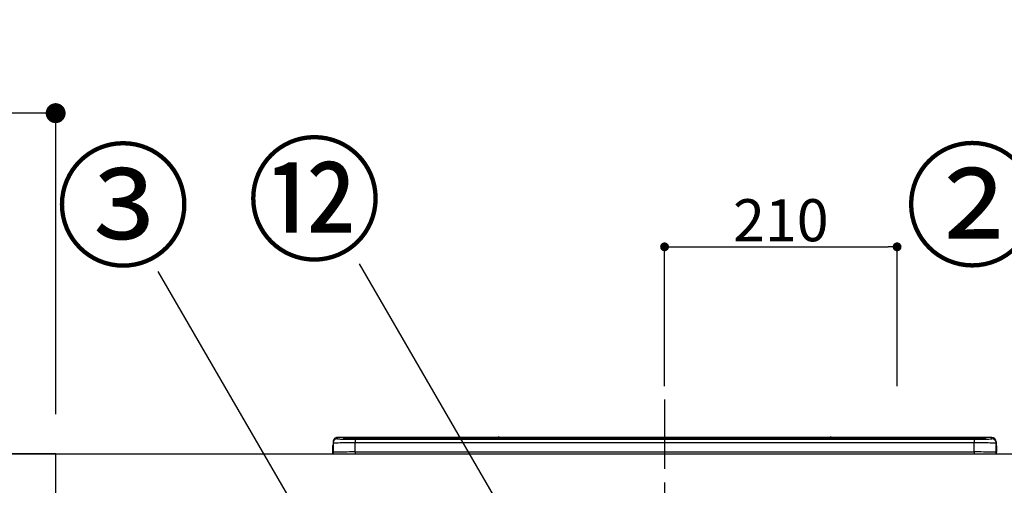
# Model space of a CAD drawing. Extents: x 55896 to 82369, y -22065 to -13195.
# Drawn here: x 60876 to 61765, y -19348 to -18928 of the extents above; entities that cross this region are included whole.
import ezdxf

# ---------------------------------------------------------------- set-up
doc = ezdxf.new("R2010")
doc.units = 0
doc.header["$LTSCALE"] = 50
doc.header["$MEASUREMENT"] = 0
doc.linetypes.add('CENTER', pattern=[2, 1.25, -0.25, 0.25, -0.25])
doc.layers.get('0').update_dxf_attribs({"linetype": 'CONTINUOUS'})
doc.layers.get('DEFPOINTS').update_dxf_attribs({"color": 146, "linetype": 'CONTINUOUS'})
for name, color, linetype in [('126-甲板', 2, 'CONTINUOUS'), ('150-機器', 8, 'CONTINUOUS'), ('161-番号', 110, 'CONTINUOUS'), ('166-寸法B', 11, 'CONTINUOUS')]:
    doc.layers.add(name, color=color, linetype=linetype)
doc.styles.add('KH001', font='txt')
doc.dimstyles.new('KH1xx015', dxfattribs={"dimscale": 10, "dimtxt": 3.8, "dimasz": 0.8, "dimexe": 0.3, "dimexo": 1.2, "dimgap": 0.5, "dimtad": 3, "dimdec": 1, "dimdsep": 46, "dimlunit": 6, "dimtxsty": 'KH001', "dimblk": 'DOT', "dimcen": 1, "dimdle": 1, "dimclrd": 256, "dimclre": 256, "dimclrt": 256, "dimadec": 0, "dimazin": 0, "dimtfac": 1, "dimtdec": 1, "dimtix": 1, "dimtmove": 2, "dimatfit": 3, "dimldrblk": 'CLOSEDBLANK', "dimfxl": 1, "dimtolj": 1, "dimtzin": 0, "dimlwd": -1, "dimlwe": -1, "dimarcsym": 0})
doc.dimstyles.new('KH1xx030', dxfattribs={"dimscale": 30, "dimtxt": 2, "dimasz": 0.6, "dimexe": 0.3, "dimexo": 1.2, "dimgap": 0.5, "dimtad": 3, "dimdec": 1, "dimdsep": 46, "dimlunit": 6, "dimtxsty": 'KH001', "dimblk": 'DOT', "dimcen": 1, "dimdle": 1, "dimclrd": 256, "dimclre": 256, "dimclrt": 256, "dimadec": 0, "dimazin": 0, "dimtfac": 1, "dimtdec": 1, "dimtix": 1, "dimtmove": 2, "dimatfit": 3, "dimldrblk": 'CLOSEDBLANK', "dimfxl": 1, "dimtolj": 1, "dimtzin": 0, "dimlwd": -1, "dimlwe": -1, "dimarcsym": 0})

# ---------------------------------------------------------------- blocks, each defined once
blk = doc.blocks.new('HT-F6S_S')
at = {"layer": '150-機器', "color": 161, "linetype": 'CENTER'}
blk.add_line((0, 49.1), (0, -286.92), dxfattribs=at)
at = {"layer": '150-機器', "color": 13, "linetype": 'Continuous'}
for p, q in [((-299.5, 10.93), (-299.5, 9.68)), ((-299.5, 9.68), (-299.5, 1.5)), ((-295.5, 13.68), (-295.5, 14.93)), ((-150.73, 14.93), (-295.5, 14.93)), ((-150.73, 14.93), (-295.5, 14.93)), ((-295.5, 14.93), (-295.5, 14.93)), ((-290, 14.71), (-290, 13.69)), ((-290, 13.69), (-289.9, 13.68)), ((-289.9, 13.68), (-289.9, 13.68)), ((-289.5, 13.61), (-289.5, 14.21)), ((-289.5, 13.61), (-289.5, 14.21)), ((-284.5, 14.86), (-284.5, 14.36)), ((-284.5, 14.86), (284.5, 14.86)), ((284.5, 14.36), (-284.5, 14.36)), ((-284.5, 13.83), (-284.5, 14.36)), ((234.74, 13.83), (-284, 13.83)), ((279.5, 13.42), (-279.5, 13.42)), ((-279.5, 13.42), (-279.5, 13.42)), ((279.5, 13.42), (-279.5, 13.42)), ((-279.5, 13.25), (-279.5, 9.93)), ((-279.5, 13.25), (279.5, 13.25)), ((-279.5, 1.75), (-279.5, 9.93)), ((279.5, 9.93), (-279.5, 9.93)), ((-253.25, 13.56), (-253.25, 13.42)), ((-241.25, 13.59), (-252.25, 13.59)), ((-240.25, 13.56), (-240.25, 13.42)), ((-240.25, 13.42), (-240.25, 13.56)), ((-219, 13.56), (-219, 13.42)), ((-207, 13.59), (-218, 13.59)), ((-206, 13.56), (-206, 13.42)), ((-206, 13.42), (-206, 13.56)), ((-200, 13.56), (-200, 13.42)), ((-169, 13.59), (-199, 13.59)), ((-168, 13.56), (-168, 13.42)), ((-168, 13.42), (-168, 13.56)), ((-162, 13.56), (-162, 13.42)), ((-150, 13.59), (-161, 13.59)), ((-150.69, 14.88), (-150.74, 14.89)), ((-150.74, 14.89), (-150.74, 14.89)), ((-150.52, 14.88), (-150.69, 14.88)), ((-150.28, 14.87), (-150.52, 14.88)), ((-150, 14.87), (-150.28, 14.87)), ((-149.72, 14.87), (-150, 14.87)), ((-149.48, 14.88), (-149.72, 14.87)), ((-149.31, 14.88), (-149.48, 14.88)), ((-149.26, 14.89), (-149.31, 14.88)), ((149.27, 14.93), (-149.27, 14.93)), ((149.27, 14.93), (-149.27, 14.93)), ((-149.26, 14.89), (-149.26, 14.89)), ((-149, 13.56), (-149, 13.42)), ((-149, 13.42), (-149, 13.56)), ((-120.66, 13.56), (-120.66, 13.42)), ((-108.66, 13.58), (-119.66, 13.58)), ((-107.66, 13.56), (-107.66, 13.42)), ((-107.66, 13.42), (-107.66, 13.56)), ((-101.66, 13.56), (-101.66, 13.42)), ((-89.66, 13.58), (-100.66, 13.58)), ((-88.66, 13.56), (-88.66, 13.42)), ((-88.66, 13.42), (-88.66, 13.56)), ((-82.66, 13.56), (-82.66, 13.42)), ((-70.66, 13.58), (-81.66, 13.58)), ((-69.66, 13.56), (-69.66, 13.42)), ((-69.66, 13.42), (-69.66, 13.56)), ((-63.66, 13.56), (-63.66, 13.42)), ((-32.66, 13.58), (-62.66, 13.58)), ((-31.66, 13.56), (-31.66, 13.42)), ((-31.66, 13.42), (-31.66, 13.56)), ((-25.66, 13.56), (-25.66, 13.42)), ((-13.66, 13.58), (-24.66, 13.58)), ((-12.66, 13.56), (-12.66, 13.42)), ((-12.66, 13.42), (-12.66, 13.56)), ((19.34, 13.56), (19.34, 13.42)), ((31.34, 13.58), (20.34, 13.58)), ((32.34, 13.56), (32.34, 13.42)), ((32.34, 13.42), (32.34, 13.56)), ((38.34, 13.56), (38.34, 13.42)), ((69.34, 13.58), (39.34, 13.58)), ((70.34, 13.56), (70.34, 13.42)), ((70.34, 13.42), (70.34, 13.56)), ((122.75, 13.56), (122.75, 13.42)), ((134.75, 13.58), (123.75, 13.58)), ((135.75, 13.42), (135.75, 13.56)), ((135.75, 13.56), (135.75, 13.42)), ((141.75, 13.56), (141.75, 13.42)), ((172.75, 13.58), (142.75, 13.58)), ((149.26, 14.89), (149.26, 14.89)), ((149.26, 14.89), (149.31, 14.88)), ((149.31, 14.88), (149.48, 14.88)), ((149.48, 14.88), (149.72, 14.87)), ((149.72, 14.87), (150, 14.87)), ((150, 14.87), (150.28, 14.87)), ((150.28, 14.87), (150.52, 14.88)), ((150.52, 14.88), (150.69, 14.88)), ((150.69, 14.88), (150.74, 14.89)), ((295.5, 14.93), (150.73, 14.93)), ((295.5, 14.93), (150.73, 14.93)), ((150.74, 14.89), (150.74, 14.89)), ((173.75, 13.56), (173.75, 13.42)), ((173.75, 13.42), (173.75, 13.56)), ((179.75, 13.56), (179.75, 13.42)), ((191.75, 13.58), (180.75, 13.58)), ((192.75, 13.56), (192.75, 13.42)), ((192.75, 13.42), (192.75, 13.56)), ((234.74, 13.9), (234.74, 13.51)), ((234.74, 13.51), (234.74, 13.42)), ((250.74, 13.93), (235.74, 13.93)), ((235.74, 13.48), (250.74, 13.48)), ((235.74, 13.48), (235.74, 13.42)), ((250.74, 13.48), (250.74, 13.42)), ((251.74, 13.51), (251.74, 13.9)), ((251.74, 13.9), (251.74, 13.42)), ((284, 13.83), (251.74, 13.83)), ((251.74, 13.51), (251.74, 13.42)), ((279.5, 13.42), (279.5, 13.42)), ((279.5, 13.25), (279.5, 9.93)), ((279.5, 1.75), (279.5, 9.93)), ((284.5, 14.86), (284.5, 14.36)), ((284.5, 13.83), (284.5, 14.36)), ((289.5, 13.61), (289.5, 14.21)), ((289.5, 13.61), (289.5, 14.21)), ((289.9, 13.68), (289.88, 13.68)), ((290, 13.69), (289.9, 13.68)), ((290, 13.69), (289.97, 13.68)), ((290, 14.71), (290, 13.69)), ((295.5, 13.68), (295.5, 14.93)), ((295.5, 14.93), (295.5, 14.93)), ((299.5, 10.93), (299.5, 9.68)), ((299.5, 8.69), (299.5, 10.93)), ((299.5, 9.68), (299.5, 1.5)), ((-299.9, 7.4), (-299.6, 7.4)), ((-299.9, 7.4), (-299.9, 1.5)), ((-299.6, 7.4), (-299.57, 7.73)), ((-299.6, 0.6), (-299.6, 7.4)), ((-299.57, 7.73), (-299.5, 7.97)), ((-298.4, 0), (-298, 0)), ((-298, 0), (298, 0)), ((-279.5, 1.75), (-279.5, 0)), ((-279.5, 1.75), (279.5, 1.75)), ((279.5, 1.75), (279.5, 0)), ((299.5, 8.69), (299.5, 7)), ((299.5, 7), (299.5, 1.5)), ((299.6, 0.6), (299.6, 7.4)), ((299.9, 7.4), (299.6, 7.4)), ((299.9, 7.4), (299.9, 1.5)), ((299.9, 7.4), (299.9, 7.4)), ((299.9, 1.5), (299.9, 7.4)), ((299.9, 1.5), (299.9, 1.5))]:
    blk.add_line(p, q, dxfattribs=at)
for points in [[(-279.5, 9.93), (-281.99, 9.93), (-284.45, 9.92), (-286.83, 9.91), (-289.09, 9.9), (-291.2, 9.88), (-293.13, 9.86), (-294.85, 9.84), (-296.33, 9.81), (-297.55, 9.79), (-298.48, 9.76), (-299.12, 9.73), (-299.45, 9.7), (-299.5, 9.68)], [(-295.5, 13.68), (-295.38, 13.63), (-295.12, 13.59)], [(-295.12, 13.59), (-294.57, 13.54), (-293.78, 13.49), (-292.77, 13.44), (-291.55, 13.4), (-290.15, 13.36), (-288.57, 13.33), (-286.86, 13.3), (-285.03, 13.28), (-283.12, 13.27), (-281.14, 13.26), (-279.5, 13.25)], [(279.5, 13.25), (281.49, 13.26), (283.46, 13.27), (285.36, 13.28), (287.17, 13.31), (288.86, 13.33), (290.41, 13.37), (291.78, 13.41), (292.96, 13.45), (293.94, 13.5), (294.68, 13.55), (295.19, 13.6), (295.46, 13.65), (295.5, 13.68)], [(299.5, 9.68), (299.34, 9.71), (298.88, 9.74), (298.11, 9.77), (297.05, 9.8), (295.72, 9.83), (294.13, 9.85), (292.32, 9.87), (290.31, 9.89), (288.12, 9.9), (285.81, 9.92), (283.39, 9.92), (280.91, 9.93), (279.5, 9.93)], [(-279.5, 1.75), (-281.99, 1.75), (-284.45, 1.74), (-286.83, 1.73), (-289.09, 1.72), (-291.2, 1.7), (-293.13, 1.68), (-294.85, 1.66), (-296.33, 1.64), (-297.55, 1.61), (-298.48, 1.58), (-299.12, 1.55), (-299.45, 1.52), (-299.5, 1.5)], [(299.5, 1.5), (299.34, 1.53), (298.88, 1.56), (298.11, 1.59), (297.05, 1.62), (295.72, 1.65), (294.13, 1.67), (292.32, 1.69), (290.31, 1.71), (288.12, 1.73), (285.81, 1.74), (283.39, 1.75), (280.91, 1.75), (279.5, 1.75)]]:
    blk.add_lwpolyline(points, dxfattribs=at)
for centre, radius, start, end in [((-295.5, 10.93), 4, 89.9901, 179.99014), ((-295.5, 9.68), 4, 89.98993, 179.99075), ((-285.88, -37.56), 52.43, 88.49188, 94.50719), ((-290, 14.21), 0.5, 0.00977, 90.00923), ((-282.09, 117.05), 103.66, 265.64518, 271.43408), ((-285.56, -35.83), 50.2, 88.79358, 94.50522), ((-285.25, -34.02), 47.87, 88.50461, 94.49434), ((-252.5, 4.02), 9.57, 88.50448, 94.49441), ((-241, 4.01), 9.57, 85.50568, 91.49538), ((-218.25, 4.01), 9.57, 88.50473, 94.49421), ((-206.75, 4.01), 9.57, 85.50579, 91.49527), ((-199.25, 4.01), 9.57, 88.5047, 94.49428), ((-168.75, 4.01), 9.57, 85.50579, 91.49527), ((-161.25, 4.01), 9.57, 88.50488, 94.49405), ((-150, 14.59), 0.801, 22.05776, 157.94224), ((-149.75, 4.01), 9.57, 85.50595, 91.49512), ((-119.91, 4.01), 9.57, 88.50467, 94.4944), ((-108.41, 4.01), 9.57, 85.50566, 91.4953), ((-100.91, 4.01), 9.57, 88.50474, 94.49431), ((-89.41, 4.01), 9.57, 85.50566, 91.4953), ((-81.91, 4.01), 9.57, 88.50474, 94.49431), ((-70.41, 4.01), 9.57, 85.50569, 91.49526), ((-62.91, 4.01), 9.57, 88.50464, 94.49442), ((-32.41, 4.01), 9.57, 85.50568, 91.49528), ((-24.91, 4.01), 9.57, 88.5047, 94.49434), ((-13.41, 4.01), 9.57, 85.50564, 91.4953), ((20.09, 4.01), 9.57, 88.5047, 94.49434), ((31.59, 4.01), 9.57, 85.50563, 91.49531), ((39.09, 4.01), 9.57, 88.5047, 94.49435), ((69.59, 4.01), 9.57, 85.50569, 91.49526), ((123.5, 4.01), 9.57, 88.50474, 94.49431), ((135, 4.01), 9.57, 85.50561, 91.49534), ((142.5, 4.01), 9.57, 88.50481, 94.49423), ((150, 14.59), 0.801, 22.05776, 157.94224), ((173, 4.01), 9.57, 85.50561, 91.49534), ((180.5, 4.01), 9.57, 88.50481, 94.49423), ((192, 4.02), 9.57, 85.50554, 91.49537), ((235.49, 4.36), 9.57, 88.50481, 94.49423), ((235.49, 23.05), 9.57, 265.50553, 271.49554), ((250.99, 4.36), 9.57, 85.50555, 91.49536), ((250.99, 23.05), 9.57, 268.50455, 274.49443), ((282.09, 117.08), 103.7, 268.56659, 274.3531), ((285.25, -34.02), 47.87, 85.50561, 91.49542), ((285.88, -37.56), 52.43, 85.49277, 91.50816), ((285.56, -35.83), 50.2, 85.49472, 91.20648), ((290, 14.21), 0.5, 89.99077, 179.99023), ((295.5, 10.93), 4, 0.01011, 90.00965), ((295.5, 9.68), 4, 0.00925, 90.01007), ((-297.9, 7.4), 2, 143.13047, 179.99996), ((-298.4, 1.5), 1.5, 180.03496, 216.83381), ((-298.4, 1.5), 1.5, 216.8699, 270), ((-298, 1.5), 1.5, 179.99996, 270), ((298, 1.5), 1.5, 270, 0.00004), ((298, 1.5), 1.5, 270, 0.00004), ((298.4, 1.5), 1.5, 270, 323.1301), ((298.4, 1.5), 1.5, 270, 323.1301), ((297.9, 7.4), 1.7, 0.00004, 29.38336), ((297.9, 7.4), 2, 0.00004, 40.11986), ((297.9, 7.4), 2, 0.00004, 39.88079), ((298.4, 1.5), 1.5, 323.0852, 0.04603), ((298.4, 1.5), 1.5, 323.16619, 359.96504)]:
    blk.add_arc(centre, radius, start, end, dxfattribs=at)
blk = doc.blocks.new('_Dot')
at = {"color": 0, "linetype": 'ByBlock', "lineweight": -2}
blk.add_line((-0.5, 0), (-1, 0), dxfattribs=at)
at = {"color": 0, "linetype": 'ByBlock', "const_width": 0.5}
blk.add_lwpolyline([(-0.25, 0, 1), (0.25, 0, 1)], format="xyb", close=True, dxfattribs=at)
blk = doc.blocks.new('*D121')
at = {"layer": 'DEFPOINTS', "transparency": 16777216}
for p, q in [((61458.32, -19258.78), (61458.32, -19129.99)), ((61668.32, -19258.78), (61668.32, -19129.99)), ((61466.32, -19132.99), (61660.32, -19132.99))]:
    blk.add_line(p, q, dxfattribs=at)
at = {"layer": 'DEFPOINTS', "color": 0, "transparency": 16777216}
for p in [(61668.32, -19132.99), (61458.32, -19270.78), (61668.32, -19270.78)]:
    blk.add_point(p, dxfattribs=at)
at = {"layer": 'DEFPOINTS', "transparency": 16777216, "xscale": 8, "yscale": 8, "zscale": 8, "rotation": 180}
blk.add_blockref('_Dot', (61458.32, -19132.99), dxfattribs=at)
at = {"layer": 'DEFPOINTS', "transparency": 16777216, "xscale": 8, "yscale": 8, "zscale": 8}
blk.add_blockref('_Dot', (61668.32, -19132.99), dxfattribs=at)
at = {"layer": 'DEFPOINTS', "transparency": 16777216, "insert": (61563.32, -19108.99), "char_height": 38, "attachment_point": 5, "style": 'KH001'}
blk.add_mtext('\\A1;210', dxfattribs=at)
blk = doc.blocks.new('_ClosedBlank')
at = {"color": 0, "linetype": 'ByBlock', "lineweight": -2}
for p, q in [((-1, 0.167), (0, 0)), ((-1, 0.167), (-1, -0.167)), ((0, 0), (-1, -0.167))]:
    blk.add_line(p, q, dxfattribs=at)
blk = doc.blocks.new('*D189')
at = {"layer": '166-寸法B', "linetype": 'ByBlock', "transparency": 16777216}
for p, q in [((60258.32, -19283.89), (60258.32, -19003.37)), ((60908.32, -19283.89), (60908.32, -19003.37)), ((60890.32, -19012.37), (60276.32, -19012.37))]:
    blk.add_line(p, q, dxfattribs=at)
at = {"layer": 'DEFPOINTS', "color": 0, "transparency": 16777216}
for p in [(60258.32, -19012.37), (60258.32, -19319.89), (60908.32, -19319.89)]:
    blk.add_point(p, dxfattribs=at)
at = {"layer": '166-寸法B', "transparency": 16777216, "xscale": 18, "yscale": 18, "zscale": 18, "rotation": 180}
blk.add_blockref('_Dot', (60258.32, -19012.37), dxfattribs=at)
at = {"layer": '166-寸法B', "transparency": 16777216, "xscale": 18, "yscale": 18, "zscale": 18}
blk.add_blockref('_Dot', (60908.32, -19012.37), dxfattribs=at)
at = {"layer": '166-寸法B', "transparency": 16777216, "insert": (60583.32, -18967.37), "char_height": 60, "attachment_point": 5, "style": 'KH001'}
blk.add_mtext('\\A1;650', dxfattribs=at)

msp = doc.modelspace()

# ---------------------------------------------------------------- linework, layer by layer
at = {"layer": '126-甲板'}
for points in [[(60261.32, -19319.89), (61930.32, -19319.89), (61930.32, -19359.89), (60261.32, -19359.89)], [(60908.32, -19319.89), (60261.32, -19319.89), (60261.32, -19359.89), (60908.32, -19359.89)]]:
    msp.add_lwpolyline(points, close=True, dxfattribs=at)

# ---------------------------------------------------------------- block references
at = {"layer": '150-機器'}
msp.add_blockref('HT-F6S_S', (61458.32, -19319.89), dxfattribs=at)

# ---------------------------------------------------------------- texts
at = {"layer": '161-番号', "char_height": 90, "attachment_point": 3, "style": 'KH001'}
for s, insert in [('⑫', (61203.43, -19045.9)), ('③', (61030.66, -19051.37)), ('②', (61797.68, -19051.15))]:
    msp.add_mtext(s, dxfattribs=dict(at, insert=insert))

# ---------------------------------------------------------------- dimensions: what is measured, and where the dimension line sits
at = {"layer": '166-寸法B'}
dim = msp.add_linear_dim(base=(60258.32, -19012.37), p1=(60908.32, -19319.89), p2=(60258.32, -19319.89), dimstyle='KH1xx030', override={"dimfxl": 0.5, "dimarcsym": 1}, dxfattribs=at)
dim.commit()
dim.dimension.update_dxf_attribs({"geometry": '*D189', "text_midpoint": (60583.32, -18967.37)})
at = {"layer": 'DEFPOINTS'}
dim = msp.add_linear_dim(base=(61668.32, -19132.99), p1=(61458.32, -19270.78), p2=(61668.32, -19270.78), dimstyle='KH1xx015', dxfattribs=at)
dim.commit()
dim.dimension.update_dxf_attribs({"geometry": '*D121', "text_midpoint": (61563.32, -19108.99)})

# ---------------------------------------------------------------- leaders
at = {"layer": '161-番号'}
for points in [[(61317.15, -19700.34), (61001.02, -19155.18)], [(61369.68, -19470.27), (61182.67, -19148.44)]]:
    msp.add_leader(points, dimstyle='KH1xx030', override={"dimasz": 2, "dimgap": 0.5, "dimtad": 1}, dxfattribs=at)

doc.saveas('drawing.dxf')
